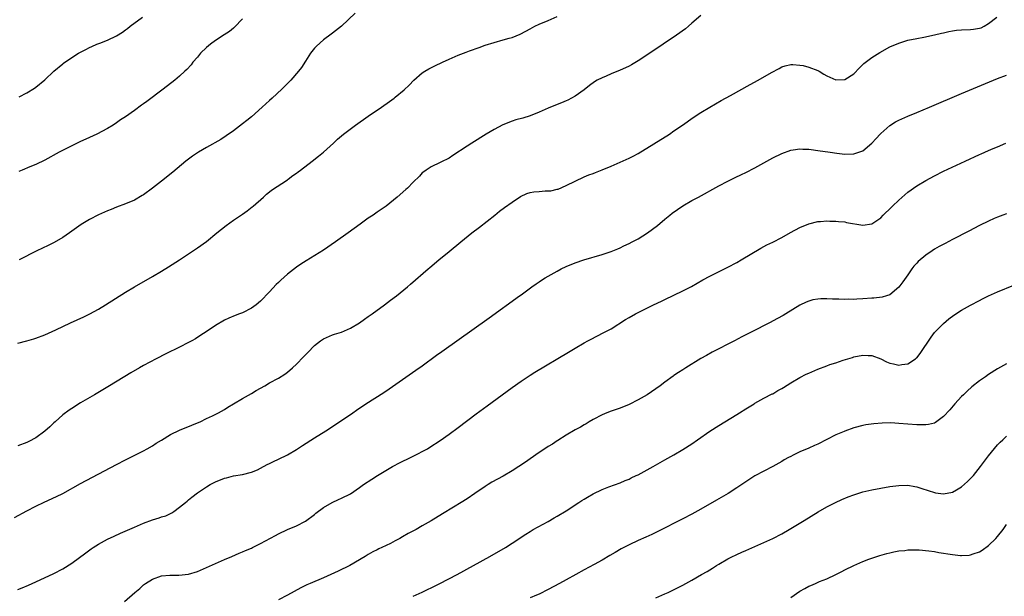
# Model space of a CAD drawing. Units: inches. Extents: x 2634000 to 2637000, y 1500000 to 1503000.
# Drawn here: x 2634137 to 2634356, y 1501868 to 1501996 of the extents above; entities that cross this region are included whole.
import ezdxf

# ---------------------------------------------------------------- set-up
doc = ezdxf.new("R2010")
doc.units = ezdxf.units.IN
doc.header["$MEASUREMENT"] = 0
doc.layers.add('LD26341500_10ft', color=121, linetype='Continuous')

msp = doc.modelspace()

# ---------------------------------------------------------------- linework, layer by layer
at = {"layer": 'LD26341500_10ft'}
for points, elevation in [([(2634212.09, 1501997.91), (2634209, 1501995.02), (2634207, 1501993.46), (2634206.72, 1501993.28), (2634205, 1501992), (2634203.44, 1501990.56), (2634203, 1501990.12), (2634202.14, 1501989), (2634201, 1501987.26), (2634200.13, 1501985.87), (2634199.48, 1501985), (2634197.76, 1501983), (2634195.79, 1501981), (2634193.58, 1501979), (2634193, 1501978.51), (2634191.39, 1501977), (2634189, 1501974.85), (2634187.96, 1501974.04), (2634187, 1501973.26), (2634185, 1501971.73), (2634183.39, 1501970.61), (2634182.16, 1501969.84), (2634179, 1501968.03), (2634177.23, 1501967), (2634175.9, 1501966.1), (2634175, 1501965.45), (2634174.43, 1501965), (2634171.47, 1501962.53), (2634169, 1501960.57), (2634167, 1501959), (2634165, 1501957.52), (2634164.69, 1501957.31), (2634163, 1501956.34), (2634161, 1501955.46), (2634159, 1501954.72), (2634157.77, 1501954.23), (2634157, 1501953.95), (2634155, 1501953.05), (2634153, 1501952.04), (2634151.08, 1501950.92), (2634148.48, 1501949), (2634147, 1501947.99), (2634145.09, 1501946.91), (2634143.77, 1501946.23), (2634141.28, 1501945), (2634137.34, 1501943)], 8910), ([(2634136.3, 1501885.7), (2634139, 1501887.15), (2634141, 1501888.17), (2634142.91, 1501889.09), (2634145.66, 1501890.34), (2634147, 1501891.05), (2634151, 1501893.23), (2634159, 1501897.46), (2634161, 1501898.5), (2634162.04, 1501899), (2634165, 1501900.51), (2634165.82, 1501901), (2634167, 1501901.66), (2634167.77, 1501902.23), (2634169, 1501902.9), (2634171, 1501904.13), (2634173, 1501905.1), (2634175.76, 1501906.24), (2634177, 1501906.73), (2634177.61, 1501907), (2634179, 1501907.69), (2634180.3, 1501908.3), (2634181.69, 1501909), (2634183, 1501909.73), (2634183.77, 1501910.23), (2634185, 1501910.95), (2634187, 1501912.19), (2634189, 1501913.29), (2634190.06, 1501913.94), (2634191.96, 1501915), (2634193, 1501915.62), (2634195, 1501916.72), (2634196.39, 1501917.61), (2634197, 1501918.06), (2634198.12, 1501919), (2634199, 1501919.84), (2634200.59, 1501921.41), (2634201, 1501921.9), (2634201.57, 1501922.43), (2634203, 1501923.94), (2634204.33, 1501925), (2634205, 1501925.47), (2634207, 1501926.33), (2634207.48, 1501926.52), (2634209, 1501926.96), (2634211, 1501927.81), (2634213, 1501929.01), (2634214.15, 1501929.85), (2634215, 1501930.42), (2634215.82, 1501931), (2634218.59, 1501933), (2634219.96, 1501934.04), (2634221.26, 1501935), (2634223.71, 1501937), (2634224.41, 1501937.59), (2634228.29, 1501941), (2634228.69, 1501941.31), (2634230.71, 1501943), (2634233, 1501944.85), (2634235.55, 1501947), (2634238.02, 1501949), (2634239.7, 1501950.3), (2634243.11, 1501953), (2634244.17, 1501953.83), (2634245.32, 1501954.68), (2634247, 1501955.87), (2634248.88, 1501957.12), (2634250.23, 1501957.77), (2634251, 1501958.01), (2634251.85, 1501958.15), (2634253, 1501958.26), (2634254.36, 1501958.36), (2634255, 1501958.35), (2634255.62, 1501958.38), (2634257, 1501958.72), (2634257.21, 1501958.79), (2634259, 1501959.56), (2634261, 1501960.56), (2634263, 1501961.47), (2634264.08, 1501961.92), (2634265, 1501962.25), (2634265.53, 1501962.47), (2634267.03, 1501963.03), (2634269, 1501963.86), (2634271, 1501964.73), (2634273, 1501965.64), (2634273.91, 1501966.09), (2634275, 1501966.69), (2634281.98, 1501971), (2634283, 1501971.71), (2634284.91, 1501973), (2634287.3, 1501974.7), (2634289, 1501975.83), (2634290.98, 1501977.02), (2634292.25, 1501977.75), (2634293.53, 1501978.47), (2634295.59, 1501979.59), (2634299.97, 1501982.03), (2634301.76, 1501983), (2634304.69, 1501984.69), (2634306.37, 1501985.63), (2634307, 1501985.96), (2634307.77, 1501986.23), (2634309, 1501986.49), (2634309.48, 1501986.52), (2634311, 1501986.38), (2634311.75, 1501986.25), (2634313, 1501985.93), (2634315, 1501985.17), (2634315.33, 1501985), (2634316.34, 1501984.34), (2634317, 1501983.96), (2634317.66, 1501983.66), (2634319, 1501983.09), (2634321, 1501983.15), (2634323, 1501984.44), (2634324.25, 1501985.75), (2634325.27, 1501986.73), (2634327, 1501988.07), (2634328.8, 1501989.19), (2634331, 1501990.4), (2634333, 1501991.27), (2634335, 1501991.89), (2634337, 1501992.31), (2634338.58, 1501992.58), (2634341, 1501993.07), (2634342.51, 1501993.49), (2634343, 1501993.57), (2634344.13, 1501993.87), (2634345, 1501993.99), (2634345.86, 1501994.14), (2634347, 1501994.23), (2634349, 1501994.31), (2634349.64, 1501994.36), (2634351, 1501994.58), (2634351.32, 1501994.68), (2634351.98, 1501995), (2634353, 1501995.6), (2634354.84, 1501997)], 8940), ([(2634289, 1501997.41), (2634287, 1501995.67), (2634286.26, 1501995), (2634285.56, 1501994.44), (2634283.6, 1501993), (2634280.63, 1501991), (2634279, 1501989.92), (2634275, 1501987.34), (2634273.54, 1501986.46), (2634273, 1501986.16), (2634272.22, 1501985.78), (2634271, 1501985.22), (2634269, 1501984.41), (2634267.94, 1501983.94), (2634267, 1501983.55), (2634265.94, 1501983), (2634265.34, 1501982.66), (2634264.18, 1501981.82), (2634263, 1501980.87), (2634261, 1501979.45), (2634260.22, 1501979), (2634259.4, 1501978.6), (2634259, 1501978.44), (2634258, 1501978), (2634257, 1501977.61), (2634255, 1501976.78), (2634253, 1501975.9), (2634251, 1501975.09), (2634249.41, 1501974.59), (2634247.84, 1501974.16), (2634247, 1501973.92), (2634244.9, 1501973.1), (2634243, 1501972.07), (2634241.21, 1501971), (2634238.03, 1501969), (2634237, 1501968.3), (2634233.78, 1501966.22), (2634233, 1501965.69), (2634232.56, 1501965.44), (2634231.58, 1501965), (2634231, 1501964.69), (2634229, 1501963.76), (2634227.86, 1501963), (2634227.37, 1501962.63), (2634227, 1501962.36), (2634226.37, 1501961.63), (2634225, 1501960.34), (2634223.7, 1501959), (2634223.34, 1501958.66), (2634221.42, 1501957), (2634218.97, 1501955), (2634217, 1501953.62), (2634216.08, 1501953), (2634215, 1501952.31), (2634213.15, 1501951), (2634210.5, 1501949), (2634207.73, 1501947), (2634205, 1501945.16), (2634201.18, 1501942.82), (2634199.97, 1501942.03), (2634199, 1501941.37), (2634197, 1501939.82), (2634195.5, 1501938.5), (2634195, 1501938.01), (2634194.48, 1501937.52), (2634193, 1501935.92), (2634191, 1501933.83), (2634190.01, 1501933), (2634189, 1501932.25), (2634187, 1501931.24), (2634186.37, 1501931), (2634185.35, 1501930.65), (2634183.94, 1501930.06), (2634183, 1501929.61), (2634181, 1501928.42), (2634178.95, 1501927), (2634177.77, 1501926.23), (2634176.53, 1501925.47), (2634175.72, 1501925), (2634175, 1501924.6), (2634173, 1501923.57), (2634169.93, 1501922.07), (2634167.83, 1501921), (2634165, 1501919.5), (2634164.1, 1501919), (2634162.14, 1501917.86), (2634157.42, 1501915), (2634154.07, 1501913), (2634151, 1501911.21), (2634149, 1501909.96), (2634148.43, 1501909.57), (2634147, 1501908.51), (2634145.32, 1501907), (2634145, 1501906.73), (2634144.12, 1501905.88), (2634143, 1501904.86), (2634141, 1501903.39), (2634139.44, 1501902.56), (2634139, 1501902.36), (2634137, 1501901.65)], 8930), ([(2634137, 1501924.48), (2634139, 1501925), (2634140.55, 1501925.45), (2634141, 1501925.59), (2634143, 1501926.36), (2634145.46, 1501927.46), (2634148.77, 1501929), (2634151.67, 1501930.33), (2634153.06, 1501931), (2634155, 1501932.08), (2634156.55, 1501933), (2634161, 1501935.84), (2634162.97, 1501937.03), (2634167, 1501939.33), (2634169, 1501940.5), (2634170.55, 1501941.45), (2634172.98, 1501943), (2634175, 1501944.34), (2634177, 1501945.69), (2634179, 1501947.13), (2634181.29, 1501949), (2634183.35, 1501950.65), (2634185, 1501951.83), (2634187, 1501953.2), (2634188.04, 1501953.96), (2634189.18, 1501954.82), (2634189.41, 1501955), (2634191.65, 1501957), (2634192.35, 1501957.65), (2634193, 1501958.13), (2634193.48, 1501958.52), (2634197, 1501960.86), (2634197.19, 1501961), (2634198.19, 1501961.81), (2634199, 1501962.34), (2634199.37, 1501962.63), (2634199.89, 1501963), (2634202.52, 1501965), (2634203.89, 1501966.11), (2634205.04, 1501967), (2634207.27, 1501969), (2634208.14, 1501969.86), (2634209, 1501970.62), (2634209.47, 1501971), (2634212.17, 1501973), (2634215, 1501974.98), (2634217.96, 1501977), (2634219.73, 1501978.27), (2634220.72, 1501979), (2634221, 1501979.22), (2634223, 1501980.89), (2634224.07, 1501981.93), (2634225.09, 1501983), (2634227, 1501984.63), (2634227.54, 1501985), (2634228.45, 1501985.55), (2634229.77, 1501986.23), (2634231.5, 1501987), (2634233, 1501987.7), (2634235, 1501988.58), (2634236.75, 1501989.25), (2634237.51, 1501989.51), (2634239.69, 1501990.32), (2634241, 1501990.77), (2634243, 1501991.41), (2634245, 1501991.96), (2634246.36, 1501992.36), (2634247, 1501992.54), (2634248.75, 1501993.25), (2634250.08, 1501993.92), (2634251, 1501994.47), (2634252.06, 1501995), (2634253, 1501995.45), (2634255, 1501996.29), (2634257, 1501997.19)], 8920), ([(2634187, 1501996.69), (2634185.2, 1501994.8), (2634185, 1501994.61), (2634184.12, 1501993.88), (2634182.93, 1501993.07), (2634181, 1501991.86), (2634179.85, 1501991), (2634179, 1501990.26), (2634177.69, 1501989), (2634177, 1501988.16), (2634175.99, 1501987), (2634175.55, 1501986.45), (2634174.61, 1501985.39), (2634174.21, 1501985), (2634173, 1501983.92), (2634171.93, 1501983), (2634169.33, 1501981), (2634165.71, 1501978.29), (2634165, 1501977.74), (2634164.56, 1501977.44), (2634163, 1501976.27), (2634161, 1501974.85), (2634159.85, 1501974.15), (2634159, 1501973.51), (2634158.21, 1501973), (2634157, 1501972.29), (2634154.57, 1501971), (2634153, 1501970.29), (2634152.14, 1501969.86), (2634151, 1501969.36), (2634149, 1501968.41), (2634146.24, 1501967), (2634143, 1501965.24), (2634141, 1501964.24), (2634139.69, 1501963.69), (2634137.95, 1501963), (2634137.28, 1501962.72)], 8900), ([(2634137.34, 1501979.34), (2634139, 1501980.17), (2634140.76, 1501981.24), (2634141, 1501981.42), (2634143, 1501983.09), (2634145, 1501985.01), (2634147, 1501986.66), (2634147.21, 1501986.79), (2634149, 1501988.07), (2634150.52, 1501989), (2634151, 1501989.27), (2634152.14, 1501989.86), (2634153, 1501990.27), (2634153.52, 1501990.48), (2634154.62, 1501991), (2634155.28, 1501991.28), (2634157, 1501991.93), (2634159, 1501992.91), (2634160.29, 1501993.71), (2634161, 1501994.24), (2634161.45, 1501994.55), (2634162.04, 1501995), (2634164.76, 1501997)], 8890), ([(2634137, 1501869.65), (2634138, 1501870), (2634139.4, 1501870.6), (2634141, 1501871.36), (2634145, 1501873.18), (2634147, 1501874.23), (2634149, 1501875.54), (2634152.15, 1501877.85), (2634153.32, 1501878.68), (2634153.79, 1501879), (2634155, 1501879.75), (2634157, 1501880.84), (2634158.46, 1501881.54), (2634159.84, 1501882.16), (2634163, 1501883.55), (2634165, 1501884.41), (2634167, 1501885.15), (2634168.43, 1501885.57), (2634169, 1501885.81), (2634169.94, 1501886.06), (2634171, 1501886.6), (2634171.28, 1501886.72), (2634171.71, 1501887), (2634173, 1501887.96), (2634174.3, 1501889), (2634174.69, 1501889.31), (2634175, 1501889.62), (2634175.77, 1501890.23), (2634177, 1501891.14), (2634179, 1501892.51), (2634179.78, 1501893), (2634180.57, 1501893.43), (2634181, 1501893.63), (2634183, 1501894.46), (2634183.46, 1501894.54), (2634185, 1501894.98), (2634187, 1501895.28), (2634189, 1501895.75), (2634190.31, 1501896.31), (2634191, 1501896.63), (2634192.53, 1501897.47), (2634193, 1501897.68), (2634193.87, 1501898.13), (2634195, 1501898.63), (2634197, 1501899.61), (2634199, 1501900.79), (2634200.33, 1501901.67), (2634203, 1501903.42), (2634205.57, 1501905), (2634208.6, 1501907), (2634211.54, 1501909), (2634212.4, 1501909.6), (2634214.44, 1501911), (2634218.47, 1501913.53), (2634219.66, 1501914.34), (2634225.56, 1501918.44), (2634227, 1501919.46), (2634230.19, 1501921.81), (2634231.35, 1501922.65), (2634241.87, 1501930.13), (2634248.67, 1501935), (2634249, 1501935.26), (2634251.4, 1501937), (2634252.31, 1501937.69), (2634253, 1501938.13), (2634253.51, 1501938.49), (2634254.33, 1501939), (2634257, 1501940.53), (2634257.94, 1501941), (2634259, 1501941.52), (2634261, 1501942.33), (2634262.98, 1501943), (2634267, 1501944.19), (2634269, 1501944.87), (2634270.49, 1501945.51), (2634271, 1501945.72), (2634271.85, 1501946.15), (2634273, 1501946.64), (2634273.7, 1501947), (2634275, 1501947.7), (2634277.09, 1501949), (2634279.33, 1501950.67), (2634281, 1501952.11), (2634282.08, 1501953), (2634282.6, 1501953.4), (2634283.76, 1501954.24), (2634285, 1501955.05), (2634287, 1501956.2), (2634288.43, 1501957), (2634293, 1501959.46), (2634295, 1501960.51), (2634296.65, 1501961.35), (2634297.99, 1501962.01), (2634299, 1501962.48), (2634301, 1501963.48), (2634305, 1501965.7), (2634307, 1501966.72), (2634309, 1501967.46), (2634309.51, 1501967.51), (2634311, 1501967.73), (2634311.68, 1501967.68), (2634313, 1501967.63), (2634313.55, 1501967.55), (2634315, 1501967.38), (2634317.76, 1501967), (2634319.23, 1501966.77), (2634321, 1501966.55), (2634323, 1501966.6), (2634325, 1501967.32), (2634327, 1501969), (2634327.97, 1501970.03), (2634328.84, 1501971), (2634329, 1501971.17), (2634331, 1501972.95), (2634332.26, 1501973.74), (2634333, 1501974.12), (2634335, 1501974.97), (2634337, 1501975.79), (2634339.87, 1501977), (2634347, 1501980.06), (2634354.08, 1501983), (2634355, 1501983.37), (2634357, 1501984.1)], 8950), ([(2634160.74, 1501867), (2634163.02, 1501869), (2634164.15, 1501869.85), (2634165, 1501870.69), (2634165.41, 1501871), (2634167, 1501871.95), (2634169, 1501872.67), (2634170.82, 1501872.82), (2634171, 1501872.85), (2634172.83, 1501872.83), (2634175, 1501873.05), (2634177, 1501873.65), (2634179, 1501874.52), (2634181, 1501875.44), (2634183, 1501876.33), (2634184.62, 1501877), (2634186.26, 1501877.74), (2634187, 1501878.03), (2634187.66, 1501878.34), (2634189, 1501878.88), (2634189.26, 1501879), (2634191, 1501879.87), (2634194.33, 1501881.67), (2634195, 1501882.05), (2634197, 1501882.99), (2634199, 1501883.85), (2634201, 1501884.88), (2634203, 1501886.36), (2634203.33, 1501886.67), (2634205, 1501887.87), (2634206.99, 1501889.01), (2634208.34, 1501889.66), (2634209, 1501889.95), (2634211.02, 1501890.98), (2634213, 1501892.34), (2634213.93, 1501893), (2634215.78, 1501894.22), (2634217.01, 1501895), (2634220.4, 1501897), (2634222.1, 1501897.9), (2634224.41, 1501899), (2634225, 1501899.31), (2634228.14, 1501901), (2634228.67, 1501901.33), (2634231, 1501902.83), (2634233, 1501904.25), (2634235, 1501905.72), (2634239, 1501908.74), (2634241.46, 1501910.54), (2634247, 1501914.63), (2634249, 1501916.05), (2634251, 1501917.36), (2634252.01, 1501917.99), (2634259.5, 1501922.5), (2634261, 1501923.39), (2634263, 1501924.54), (2634263.85, 1501925), (2634264.6, 1501925.4), (2634267.25, 1501926.75), (2634269, 1501927.7), (2634272.25, 1501929.75), (2634273, 1501930.21), (2634274.43, 1501931), (2634275.6, 1501931.6), (2634278.47, 1501933), (2634280.19, 1501933.81), (2634281, 1501934.21), (2634285, 1501936.12), (2634286.9, 1501937.1), (2634289.45, 1501938.55), (2634291, 1501939.4), (2634295, 1501941.38), (2634297, 1501942.46), (2634297.95, 1501943), (2634302.36, 1501945.64), (2634303, 1501945.97), (2634303.65, 1501946.35), (2634305, 1501946.97), (2634307, 1501948.03), (2634308.91, 1501949.09), (2634311, 1501950.23), (2634313, 1501951.05), (2634315, 1501951.54), (2634315.57, 1501951.57), (2634317, 1501951.7), (2634317.66, 1501951.66), (2634319, 1501951.66), (2634319.57, 1501951.57), (2634321, 1501951.46), (2634321.37, 1501951.37), (2634325, 1501950.73), (2634327, 1501951.02), (2634329, 1501952.4), (2634329.56, 1501953), (2634331.32, 1501954.68), (2634331.62, 1501955), (2634333, 1501956.3), (2634335, 1501958.09), (2634337, 1501959.53), (2634339, 1501960.66), (2634341, 1501961.73), (2634343, 1501962.73), (2634347.78, 1501965), (2634351, 1501966.49), (2634351.37, 1501966.63), (2634352.16, 1501967), (2634353.65, 1501967.65), (2634355, 1501968.2), (2634356.81, 1501969)], 8960), ([(2634357, 1501953.28), (2634356.18, 1501953), (2634355, 1501952.56), (2634354.22, 1501952.22), (2634353, 1501951.66), (2634351, 1501950.69), (2634348.6, 1501949.4), (2634345, 1501947.57), (2634343.32, 1501946.68), (2634342.03, 1501945.97), (2634341, 1501945.38), (2634340.41, 1501945), (2634339, 1501944.05), (2634337.36, 1501942.64), (2634337, 1501942.28), (2634336.4, 1501941.6), (2634335.93, 1501941), (2634335, 1501939.72), (2634333.9, 1501938.1), (2634333, 1501936.91), (2634331, 1501935.24), (2634330.26, 1501935), (2634329.29, 1501934.71), (2634327.48, 1501934.52), (2634327, 1501934.53), (2634325, 1501934.38), (2634323.7, 1501934.3), (2634323, 1501934.23), (2634321.76, 1501934.24), (2634321, 1501934.22), (2634319.71, 1501934.29), (2634318.3, 1501934.3), (2634317, 1501934.36), (2634315.67, 1501934.33), (2634315, 1501934.26), (2634313.91, 1501934.09), (2634313, 1501933.82), (2634312.4, 1501933.6), (2634311, 1501932.91), (2634307.88, 1501931), (2634307.33, 1501930.67), (2634306.04, 1501929.96), (2634304.23, 1501929), (2634300.35, 1501927), (2634298.13, 1501925.87), (2634296.46, 1501925), (2634291.53, 1501922.47), (2634290.23, 1501921.77), (2634288.96, 1501921.04), (2634285.67, 1501919), (2634285, 1501918.54), (2634284.04, 1501917.96), (2634283, 1501917.27), (2634282.83, 1501917.17), (2634281, 1501915.83), (2634279.93, 1501915), (2634279, 1501914.31), (2634277.07, 1501913), (2634275, 1501911.84), (2634273, 1501910.82), (2634271, 1501910.02), (2634269, 1501909.34), (2634268.1, 1501909), (2634267, 1501908.55), (2634265, 1501907.49), (2634264.15, 1501907), (2634263.44, 1501906.56), (2634263, 1501906.31), (2634262.18, 1501905.82), (2634261, 1501905.2), (2634259, 1501903.99), (2634257.18, 1501902.82), (2634257, 1501902.71), (2634255.97, 1501902.03), (2634255, 1501901.47), (2634254.26, 1501901), (2634253, 1501900.16), (2634251, 1501898.74), (2634250, 1501898), (2634248.52, 1501897), (2634247, 1501896.04), (2634245, 1501894.88), (2634242.48, 1501893.52), (2634241.63, 1501893), (2634241, 1501892.61), (2634238.68, 1501891), (2634237, 1501889.86), (2634235.66, 1501889), (2634233.96, 1501887.96), (2634231.51, 1501886.49), (2634229, 1501884.97), (2634227, 1501883.79), (2634225.62, 1501883), (2634223.9, 1501882.1), (2634222.62, 1501881.38), (2634221.98, 1501881), (2634221, 1501880.48), (2634219.92, 1501879.92), (2634218.03, 1501879), (2634217.31, 1501878.69), (2634217, 1501878.51), (2634215.99, 1501878.01), (2634215, 1501877.43), (2634214.33, 1501877), (2634210.92, 1501875), (2634208.27, 1501873.73), (2634206.69, 1501873), (2634205, 1501872.25), (2634202.08, 1501871), (2634201.34, 1501870.66), (2634200, 1501870), (2634197, 1501868.37), (2634195, 1501867.36)], 8970), ([(2634225, 1501868.14), (2634227, 1501869.03), (2634228.3, 1501869.7), (2634229, 1501870.02), (2634230.94, 1501871), (2634234.78, 1501873), (2634242.02, 1501877), (2634245.5, 1501879), (2634247, 1501879.95), (2634250.02, 1501881.98), (2634251, 1501882.59), (2634251.71, 1501883), (2634255, 1501884.77), (2634256.38, 1501885.62), (2634257, 1501885.96), (2634259, 1501887.18), (2634261.8, 1501889), (2634262.52, 1501889.48), (2634263, 1501889.78), (2634263.78, 1501890.22), (2634265, 1501890.98), (2634267, 1501891.94), (2634268.52, 1501892.52), (2634271, 1501893.39), (2634272.12, 1501893.88), (2634273, 1501894.24), (2634273.5, 1501894.5), (2634274.57, 1501895), (2634275, 1501895.21), (2634278.34, 1501897), (2634281, 1501898.54), (2634283, 1501899.64), (2634285, 1501900.78), (2634287, 1501902.09), (2634288.22, 1501903), (2634291, 1501904.88), (2634293, 1501906.15), (2634297, 1501908.64), (2634297.61, 1501909), (2634299, 1501909.9), (2634300.83, 1501911), (2634301, 1501911.11), (2634303, 1501912.25), (2634304.83, 1501913.17), (2634305, 1501913.23), (2634306.09, 1501913.91), (2634307, 1501914.39), (2634307.36, 1501914.64), (2634309, 1501915.67), (2634311, 1501916.82), (2634312.44, 1501917.56), (2634313, 1501917.83), (2634315, 1501918.72), (2634317, 1501919.47), (2634317.71, 1501919.71), (2634319, 1501920.11), (2634320.68, 1501920.68), (2634322.69, 1501921.31), (2634323, 1501921.41), (2634325, 1501921.81), (2634326.23, 1501921.77), (2634327, 1501921.73), (2634329, 1501920.96), (2634330.31, 1501920.31), (2634331, 1501920.05), (2634331.86, 1501919.86), (2634333, 1501919.57), (2634333.73, 1501919.73), (2634335, 1501919.85), (2634336.73, 1501921), (2634336.89, 1501921.11), (2634337, 1501921.24), (2634337.79, 1501922.21), (2634340.19, 1501925.81), (2634341, 1501926.85), (2634341.13, 1501927), (2634343, 1501928.86), (2634344.14, 1501929.86), (2634345.28, 1501930.72), (2634347, 1501931.86), (2634349, 1501932.95), (2634351, 1501934), (2634351.68, 1501934.32), (2634353, 1501935.02), (2634355, 1501935.89), (2634358.63, 1501937.37)], 8980), ([(2634357, 1501919.9), (2634355, 1501918.78), (2634353, 1501917.48), (2634352.33, 1501917), (2634351, 1501916.1), (2634349.27, 1501914.73), (2634348.21, 1501913.79), (2634347.39, 1501913), (2634347, 1501912.6), (2634345.5, 1501911), (2634344.34, 1501909.66), (2634343, 1501908.14), (2634341.21, 1501906.79), (2634341, 1501906.7), (2634339.65, 1501906.35), (2634339, 1501906.29), (2634337.71, 1501906.29), (2634337, 1501906.32), (2634333, 1501906.63), (2634331.28, 1501906.72), (2634329.29, 1501906.71), (2634327.44, 1501906.56), (2634325.72, 1501906.28), (2634325, 1501906.12), (2634323, 1501905.6), (2634321, 1501904.91), (2634320.85, 1501904.85), (2634319, 1501904.05), (2634315, 1501902.01), (2634314.29, 1501901.71), (2634313, 1501901.1), (2634311, 1501900.26), (2634309.52, 1501899.52), (2634309, 1501899.28), (2634308.5, 1501899), (2634307.52, 1501898.48), (2634307, 1501898.16), (2634304.98, 1501897.02), (2634303, 1501896.02), (2634301, 1501894.97), (2634299, 1501893.65), (2634298.11, 1501893), (2634297, 1501892.25), (2634295.04, 1501891), (2634292.48, 1501889.52), (2634289, 1501887.53), (2634287, 1501886.43), (2634285, 1501885.39), (2634279.43, 1501882.57), (2634278.08, 1501881.92), (2634276.71, 1501881.29), (2634275, 1501880.53), (2634273, 1501879.6), (2634271.82, 1501879), (2634271.28, 1501878.72), (2634269.9, 1501877.9), (2634268.75, 1501877.25), (2634267, 1501876.22), (2634265.23, 1501875.23), (2634263, 1501874.03), (2634261.16, 1501873), (2634259, 1501871.84), (2634257.52, 1501871), (2634255, 1501869.62), (2634253, 1501868.65), (2634252.38, 1501868.38), (2634251, 1501867.82)], 8990), ([(2634279, 1501867.77), (2634281, 1501868.7), (2634281.7, 1501869), (2634282.59, 1501869.41), (2634283.93, 1501870.07), (2634285, 1501870.63), (2634287, 1501871.74), (2634289.16, 1501873), (2634290.35, 1501873.65), (2634291, 1501874.06), (2634291.6, 1501874.4), (2634292.48, 1501875), (2634293, 1501875.33), (2634295, 1501876.49), (2634296.02, 1501877), (2634296.69, 1501877.31), (2634297, 1501877.46), (2634298.07, 1501877.93), (2634299, 1501878.37), (2634301, 1501879.25), (2634303, 1501880.11), (2634305, 1501881.01), (2634307, 1501882.07), (2634308.65, 1501883), (2634311.98, 1501885), (2634315.07, 1501886.93), (2634317, 1501888.05), (2634318.95, 1501889.05), (2634320.33, 1501889.67), (2634321.74, 1501890.26), (2634323, 1501890.76), (2634325, 1501891.4), (2634327, 1501891.87), (2634329, 1501892.23), (2634331, 1501892.56), (2634333, 1501892.82), (2634335, 1501892.89), (2634336.6, 1501892.6), (2634337, 1501892.54), (2634338.13, 1501892.14), (2634341, 1501891.21), (2634341.19, 1501891.19), (2634343, 1501890.93), (2634345, 1501891.32), (2634345.84, 1501891.84), (2634347, 1501892.52), (2634348.34, 1501893.66), (2634349, 1501894.34), (2634349.63, 1501895), (2634351.19, 1501897), (2634353, 1501899.44), (2634355, 1501901.87), (2634355.56, 1501902.44), (2634356.15, 1501903), (2634357, 1501903.75)], 9000), ([(2634309, 1501867.91), (2634311, 1501869.25), (2634312.09, 1501869.91), (2634313, 1501870.39), (2634313.42, 1501870.58), (2634314.48, 1501871), (2634315.4, 1501871.4), (2634317, 1501872.04), (2634319, 1501872.99), (2634320.33, 1501873.67), (2634321, 1501874.03), (2634323, 1501875), (2634325, 1501875.86), (2634326.39, 1501876.39), (2634327, 1501876.64), (2634328.79, 1501877.21), (2634330.34, 1501877.66), (2634331, 1501877.81), (2634331.95, 1501878.05), (2634333, 1501878.24), (2634334.37, 1501878.37), (2634335, 1501878.47), (2634335.51, 1501878.49), (2634337.54, 1501878.46), (2634339.71, 1501878.29), (2634341, 1501878.1), (2634341.91, 1501877.91), (2634345, 1501877.43), (2634346.76, 1501877.24), (2634347, 1501877.24), (2634348.69, 1501877.31), (2634349, 1501877.36), (2634349.57, 1501877.57), (2634351, 1501878.05), (2634351.59, 1501878.41), (2634353, 1501879.43), (2634354.61, 1501881), (2634355, 1501881.46), (2634356.22, 1501883), (2634357, 1501884.14)], 9010)]:
    msp.add_lwpolyline(points, dxfattribs=dict(at, elevation=elevation))

doc.saveas('drawing.dxf')
